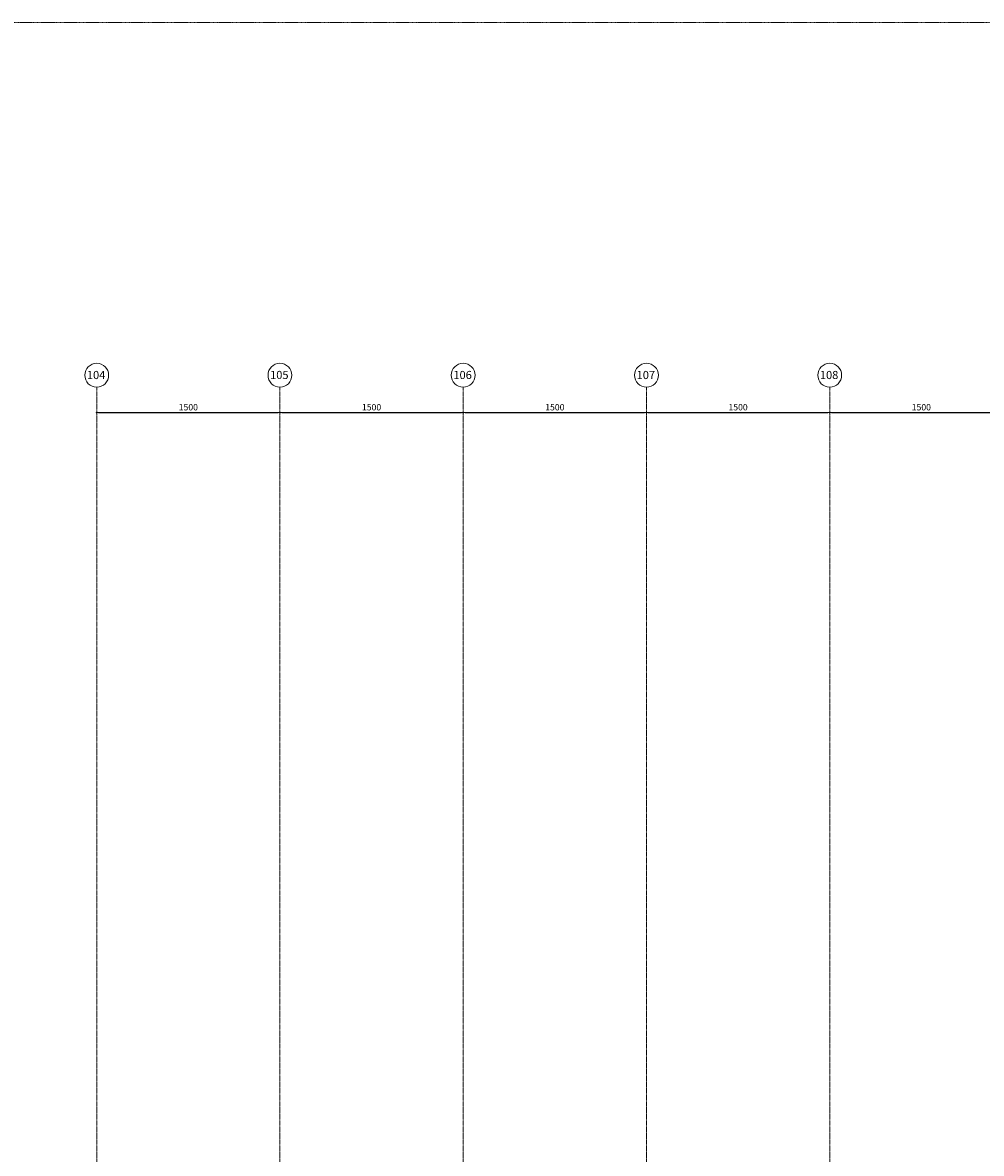
# Model space of a CAD drawing. Units: centimetres. Extents: x 460122 to 683725, y 10044 to 68945.
# Drawn here: x 489973 to 497820, y 41570 to 50824 of the extents above; entities that cross this region are included whole.
import ezdxf

# ---------------------------------------------------------------- set-up
doc = ezdxf.new("R2010")
doc.units = ezdxf.units.CM
doc.header["$LTSCALE"] = 0.7
doc.linetypes.add('Grid Line', pattern=[2.2225, 1.27, -0.3175, 0.3175, -0.3175])
doc.layers.add('MLH-COTA', color=1, linetype='Continuous', lineweight=9)
doc.layers.add('MLH-MALHA', color=253, linetype='Grid Line', lineweight=9)
doc.layers.add('pav 04', color=2, linetype='Continuous')
doc.styles.add('AR-ARIAL', font='arial.ttf')
doc.styles.add('AR-COTA', font='romans.shx')
doc.dimstyles.new('ESC-500', dxfattribs={"dimscale": 0, "dimtxt": 52, "dimasz": 15, "dimexe": 60, "dimexo": 120, "dimgap": 18, "dimtad": 1, "dimdsep": 46, "dimtxsty": 'AR-COTA', "dimblk1": 'DOT', "dimblk2": 'DOT', "dimsah": 1, "dimcen": 4, "dimdle": 4, "dimse1": 1, "dimse2": 1, "dimclrd": 1, "dimclre": 1, "dimclrt": 2, "dimadec": 0, "dimazin": 0, "dimtfac": 1, "dimtmove": 2, "dimatfit": 3, "dimldrblk": 'DOT', "dimfxl": 1, "dimtolj": 1, "dimarcsym": 0})

# ---------------------------------------------------------------- blocks, each defined once
blk = doc.blocks.new('_DOT')
at = {"color": 0, "linetype": 'ByBlock'}
blk.add_line((-0.5, 0), (-1, 0), dxfattribs=at)
at = {"color": 0, "linetype": 'ByBlock', "const_width": 0.5}
blk.add_lwpolyline([(-0.25, 0, 1), (0.25, 0, 1)], format="xyb", close=True, dxfattribs=at)
blk = doc.blocks.new('*D171')
at = {"layer": 'DEFPOINTS', "color": 0, "transparency": 16777216}
for p in [(35864.2, 33286.4), (37364.2, 33286.4), (37364.2, 33265.2)]:
    blk.add_point(p, dxfattribs=at)
at = {"layer": 'MLH-COTA', "color": 1, "lineweight": -2, "transparency": 16777216}
blk.add_line((35879.2, 33265.2), (37349.2, 33265.2), dxfattribs=at)
at = {"layer": 'MLH-COTA', "color": 1, "lineweight": -2, "transparency": 16777216, "xscale": 15, "yscale": 15, "zscale": 15, "rotation": 180}
blk.add_blockref('_DOT', (35864.2, 33265.2), dxfattribs=at)
at = {"layer": 'MLH-COTA', "color": 1, "lineweight": -2, "transparency": 16777216, "xscale": 15, "yscale": 15, "zscale": 15}
blk.add_blockref('_DOT', (37364.2, 33265.2), dxfattribs=at)
at = {"layer": 'MLH-COTA', "color": 2, "transparency": 16777216, "insert": (36614.2, 33309.2), "char_height": 52, "attachment_point": 5, "style": 'AR-COTA'}
blk.add_mtext('\\A1;1500', dxfattribs=at)
blk = doc.blocks.new('*D172')
at = {"layer": 'DEFPOINTS', "color": 0, "transparency": 16777216}
for p in [(37364.2, 33286.4), (38864.2, 33286.4), (38864.2, 33265.2)]:
    blk.add_point(p, dxfattribs=at)
at = {"layer": 'MLH-COTA', "color": 1, "lineweight": -2, "transparency": 16777216}
blk.add_line((37379.2, 33265.2), (38849.2, 33265.2), dxfattribs=at)
at = {"layer": 'MLH-COTA', "color": 1, "lineweight": -2, "transparency": 16777216, "xscale": 15, "yscale": 15, "zscale": 15, "rotation": 180}
blk.add_blockref('_DOT', (37364.2, 33265.2), dxfattribs=at)
at = {"layer": 'MLH-COTA', "color": 1, "lineweight": -2, "transparency": 16777216, "xscale": 15, "yscale": 15, "zscale": 15}
blk.add_blockref('_DOT', (38864.2, 33265.2), dxfattribs=at)
at = {"layer": 'MLH-COTA', "color": 2, "transparency": 16777216, "insert": (38114.2, 33309.2), "char_height": 52, "attachment_point": 5, "style": 'AR-COTA'}
blk.add_mtext('\\A1;1500', dxfattribs=at)
blk = doc.blocks.new('*D173')
at = {"layer": 'DEFPOINTS', "color": 0, "transparency": 16777216}
for p in [(38864.2, 33286.4), (40364.2, 33286.4), (40364.2, 33265.2)]:
    blk.add_point(p, dxfattribs=at)
at = {"layer": 'MLH-COTA', "color": 1, "lineweight": -2, "transparency": 16777216}
blk.add_line((38879.2, 33265.2), (40349.2, 33265.2), dxfattribs=at)
at = {"layer": 'MLH-COTA', "color": 1, "lineweight": -2, "transparency": 16777216, "xscale": 15, "yscale": 15, "zscale": 15, "rotation": 180}
blk.add_blockref('_DOT', (38864.2, 33265.2), dxfattribs=at)
at = {"layer": 'MLH-COTA', "color": 1, "lineweight": -2, "transparency": 16777216, "xscale": 15, "yscale": 15, "zscale": 15}
blk.add_blockref('_DOT', (40364.2, 33265.2), dxfattribs=at)
at = {"layer": 'MLH-COTA', "color": 2, "transparency": 16777216, "insert": (39614.2, 33309.2), "char_height": 52, "attachment_point": 5, "style": 'AR-COTA'}
blk.add_mtext('\\A1;1500', dxfattribs=at)
blk = doc.blocks.new('*D174')
at = {"layer": 'DEFPOINTS', "color": 0, "transparency": 16777216}
for p in [(40364.2, 33286.4), (41864.2, 33286.4), (41864.2, 33265.2)]:
    blk.add_point(p, dxfattribs=at)
at = {"layer": 'MLH-COTA', "color": 1, "lineweight": -2, "transparency": 16777216}
blk.add_line((40379.2, 33265.2), (41849.2, 33265.2), dxfattribs=at)
at = {"layer": 'MLH-COTA', "color": 1, "lineweight": -2, "transparency": 16777216, "xscale": 15, "yscale": 15, "zscale": 15, "rotation": 180}
blk.add_blockref('_DOT', (40364.2, 33265.2), dxfattribs=at)
at = {"layer": 'MLH-COTA', "color": 1, "lineweight": -2, "transparency": 16777216, "xscale": 15, "yscale": 15, "zscale": 15}
blk.add_blockref('_DOT', (41864.2, 33265.2), dxfattribs=at)
at = {"layer": 'MLH-COTA', "color": 2, "transparency": 16777216, "insert": (41114.2, 33309.2), "char_height": 52, "attachment_point": 5, "style": 'AR-COTA'}
blk.add_mtext('\\A1;1500', dxfattribs=at)
blk = doc.blocks.new('*D175')
at = {"layer": 'DEFPOINTS', "color": 0, "transparency": 16777216}
for p in [(41864.2, 33286.4), (43364.2, 33286.4), (43364.2, 33265.2)]:
    blk.add_point(p, dxfattribs=at)
at = {"layer": 'MLH-COTA', "color": 1, "lineweight": -2, "transparency": 16777216}
blk.add_line((41879.2, 33265.2), (43349.2, 33265.2), dxfattribs=at)
at = {"layer": 'MLH-COTA', "color": 1, "lineweight": -2, "transparency": 16777216, "xscale": 15, "yscale": 15, "zscale": 15, "rotation": 180}
blk.add_blockref('_DOT', (41864.2, 33265.2), dxfattribs=at)
at = {"layer": 'MLH-COTA', "color": 1, "lineweight": -2, "transparency": 16777216, "xscale": 15, "yscale": 15, "zscale": 15}
blk.add_blockref('_DOT', (43364.2, 33265.2), dxfattribs=at)
at = {"layer": 'MLH-COTA', "color": 2, "transparency": 16777216, "insert": (42614.2, 33309.2), "char_height": 52, "attachment_point": 5, "style": 'AR-COTA'}
blk.add_mtext('\\A1;1500', dxfattribs=at)
blk = doc.blocks.new('A$C09572B0F')
at = {"layer": 'MLH-MALHA', "ltscale": 5}
for p, q in [((35864.24, -1981.7), (35864.24, 33473.564)), ((37364.24, -1981.7), (37364.24, 33473.564)), ((38864.24, -1981.7), (38864.24, 33473.564)), ((40364.24, -1981.7), (40364.24, 33473.564)), ((41864.24, -1981.7), (41864.24, 33473.564))]:
    blk.add_line(p, q, dxfattribs=at)
at = {"layer": 'MLH-MALHA', "color": 253, "linetype": 'Grid Line'}
blk.add_lwpolyline([(5407.756, 36456.997), (110312.079, 36456.997), (110312.079, -3811.45), (5407.756, -3811.45)], close=True, dxfattribs=at)
at = {"layer": 'MLH-MALHA', "color": 2, "linetype": 'Continuous'}
for centre in [(35864.24, 33571.064), (37364.24, 33571.064), (38864.24, 33571.064), (40364.24, 33571.064), (41864.24, 33571.064)]:
    blk.add_circle(centre, 97.5, dxfattribs=at)
at = {"layer": 'MLH-MALHA', "color": 2, "linetype": 'Continuous', "style": 'AR-ARIAL'}
for s, p in [('104', (35784.044, 33540.042)), ('105', (37283.659, 33540.042)), ('106', (38783.931, 33540.042)), ('107', (40283.908, 33540.042)), ('108', (41783.84, 33540.042))]:
    blk.add_text(s, height=66.3885, dxfattribs=at).set_placement(p)
at = {"layer": 'MLH-COTA'}
for base, p1, p2, picture, middle in [((37364.24, 33265.194), (35864.24, 33286.407), (37364.24, 33286.407), '*D171', (36614.24, 33309.194)), ((38864.24, 33265.194), (37364.24, 33286.407), (38864.24, 33286.407), '*D172', (38114.24, 33309.194)), ((40364.24, 33265.194), (38864.24, 33286.407), (40364.24, 33286.407), '*D173', (39614.24, 33309.194)), ((41864.24, 33265.194), (40364.24, 33286.407), (41864.24, 33286.407), '*D174', (41114.24, 33309.194)), ((43364.24, 33265.194), (41864.24, 33286.407), (43364.24, 33286.407), '*D175', (42614.24, 33309.194))]:
    dim = blk.add_linear_dim(base=base, p1=p1, p2=p2, dimstyle='ESC-500', override={"dimscale": 1}, dxfattribs=at)
    dim.commit()
    dim.dimension.update_dxf_attribs({"geometry": picture, "text_midpoint": middle})
blk = doc.blocks.new('pav 04')
at = {"layer": 'pav 04'}
blk.add_blockref('A$C09572B0F', (454714.7, 14367.3, 2.1), dxfattribs=at)

msp = doc.modelspace()

# ---------------------------------------------------------------- block references
msp.add_blockref('pav 04', (0, 0))

doc.saveas('drawing.dxf')
